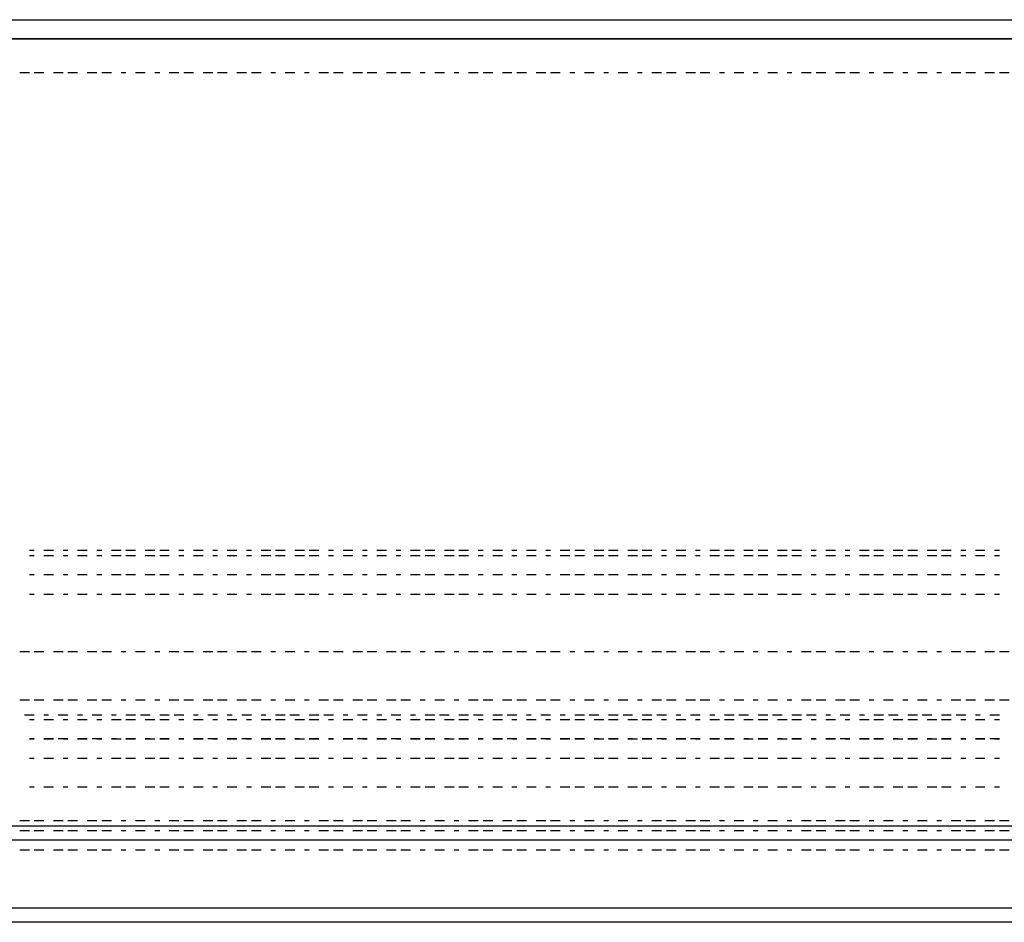
# Model space of a CAD drawing. Units: inches. Extents: x 0.5 to 16.1, y 0.5 to 11.2.
# Drawn here: x 5.7 to 6.1, y 4.2 to 4.6 of the extents above; entities that cross this region are included whole.
import ezdxf

# ---------------------------------------------------------------- set-up
doc = ezdxf.new("R2010")
doc.units = ezdxf.units.IN
doc.header["$MEASUREMENT"] = 0
doc.layers.add('Layer 1', color=7, linetype='Continuous')

msp = doc.modelspace()

# ---------------------------------------------------------------- linework, layer by layer
at = {"layer": 'Layer 1', "color": 7, "lineweight": 25, "true_color": 0xffffff}
for points in [[(4.65887, 4.59097), (9.49563, 4.59097)], [(4.59248, 4.58339), (4.60576, 4.58339), (9.54685, 4.58339)], [(4.59248, 4.58339), (9.56013, 4.58339)], [(4.59248, 4.58339), (9.56013, 4.58339)], [(4.60576, 4.58339), (4.63231, 4.27421), (9.52029, 4.27421)], [(9.56013, 4.58339), (9.49563, 4.58339), (4.65887, 4.58339)], [(5.74192, 4.57011), (5.73813, 4.57011)], [(5.74761, 4.57011), (5.74382, 4.57011)], [(5.7552, 4.57011), (5.75141, 4.57011)], [(5.76089, 4.57011), (5.7571, 4.57011)], [(5.76848, 4.57011), (5.76468, 4.57011)], [(5.77417, 4.57011), (5.77037, 4.57011)], [(5.77986, 4.57011), (5.77796, 4.57011)], [(5.78745, 4.57011), (5.78365, 4.57011)], [(5.79314, 4.57011), (5.79124, 4.57011)], [(5.80072, 4.57011), (5.79693, 4.57011)], [(5.80641, 4.57011), (5.80262, 4.57011)], [(5.814, 4.57011), (5.81021, 4.57011)], [(5.81969, 4.57011), (5.8159, 4.57011)], [(5.82728, 4.57011), (5.82348, 4.57011)], [(5.83297, 4.57011), (5.82917, 4.57011)], [(5.83866, 4.57011), (5.83676, 4.57011)], [(5.84625, 4.57011), (5.84245, 4.57011)], [(5.85194, 4.57011), (5.85004, 4.57011)], [(5.85952, 4.57011), (5.85573, 4.57011)], [(5.86521, 4.57011), (5.86142, 4.57011)], [(5.8728, 4.57011), (5.86901, 4.57011)], [(5.87849, 4.57011), (5.8747, 4.57011)], [(5.88608, 4.57011), (5.88228, 4.57011)], [(5.89177, 4.57011), (5.88797, 4.57011)], [(5.89746, 4.57011), (5.89556, 4.57011)], [(5.90505, 4.57011), (5.90125, 4.57011)], [(5.91074, 4.57011), (5.90884, 4.57011)], [(5.91832, 4.57011), (5.91453, 4.57011)], [(5.92401, 4.57011), (5.92022, 4.57011)], [(5.9316, 4.57011), (5.92781, 4.57011)], [(5.93729, 4.57011), (5.9335, 4.57011)], [(5.94488, 4.57011), (5.94108, 4.57011)], [(5.95057, 4.57011), (5.94677, 4.57011)], [(5.95626, 4.57011), (5.95436, 4.57011)], [(5.96385, 4.57011), (5.96005, 4.57011)], [(5.96954, 4.57011), (5.96764, 4.57011)], [(5.97712, 4.57011), (5.97333, 4.57011)], [(5.98281, 4.57011), (5.98092, 4.57011)], [(5.9904, 4.57011), (5.98661, 4.57011)], [(5.99609, 4.57011), (5.9923, 4.57011)], [(6.00368, 4.57011), (5.99988, 4.57011)], [(6.00937, 4.57011), (6.00557, 4.57011)], [(6.01506, 4.57011), (6.01316, 4.57011)], [(6.02265, 4.57011), (6.01885, 4.57011)], [(6.02834, 4.57011), (6.02644, 4.57011)], [(6.03592, 4.57011), (6.03213, 4.57011)], [(6.04161, 4.57011), (6.03972, 4.57011)], [(6.0492, 4.57011), (6.04541, 4.57011)], [(6.05489, 4.57011), (6.0511, 4.57011)], [(6.06248, 4.57011), (6.05868, 4.57011)], [(6.06817, 4.57011), (6.06437, 4.57011)], [(6.07386, 4.57011), (6.07196, 4.57011)], [(6.08145, 4.57011), (6.07765, 4.57011)], [(6.08714, 4.57011), (6.08524, 4.57011)], [(6.09472, 4.57011), (6.09093, 4.57011)], [(6.10041, 4.57011), (6.09852, 4.57011)], [(6.108, 4.57011), (6.10421, 4.57011)], [(6.11369, 4.57011), (6.1099, 4.57011)], [(6.12128, 4.57011), (6.11748, 4.57011)], [(6.12697, 4.57011), (6.12317, 4.57011)], [(5.74382, 4.38233), (5.74192, 4.38233)], [(5.74192, 4.38043), (5.74382, 4.38043)], [(5.75141, 4.38233), (5.74761, 4.38233)], [(5.74761, 4.38043), (5.75141, 4.38043)], [(5.7571, 4.38233), (5.7552, 4.38233)], [(5.7552, 4.38043), (5.7571, 4.38043)], [(5.76468, 4.38233), (5.76089, 4.38233)], [(5.76089, 4.38043), (5.76468, 4.38043)], [(5.77037, 4.38233), (5.76848, 4.38233)], [(5.76848, 4.38043), (5.77037, 4.38043)], [(5.77796, 4.38233), (5.77417, 4.38233)], [(5.77417, 4.38043), (5.77796, 4.38043)], [(5.78365, 4.38233), (5.77986, 4.38233)], [(5.77986, 4.38043), (5.78365, 4.38043)], [(5.79124, 4.38233), (5.78745, 4.38233)], [(5.78745, 4.38043), (5.79124, 4.38043)], [(5.79693, 4.38233), (5.79314, 4.38233)], [(5.79314, 4.38043), (5.79693, 4.38043)], [(5.80262, 4.38233), (5.80072, 4.38233)], [(5.80072, 4.38043), (5.80262, 4.38043)], [(5.81021, 4.38233), (5.80641, 4.38233)], [(5.80641, 4.38043), (5.81021, 4.38043)], [(5.8159, 4.38233), (5.814, 4.38233)], [(5.814, 4.38043), (5.8159, 4.38043)], [(5.82348, 4.38233), (5.81969, 4.38233)], [(5.81969, 4.38043), (5.82348, 4.38043)], [(5.82917, 4.38233), (5.82728, 4.38233)], [(5.82728, 4.38043), (5.82917, 4.38043)], [(5.83676, 4.38233), (5.83297, 4.38233)], [(5.83297, 4.38043), (5.83676, 4.38043)], [(5.84245, 4.38233), (5.83866, 4.38233)], [(5.83866, 4.38043), (5.84245, 4.38043)], [(5.85004, 4.38233), (5.84625, 4.38233)], [(5.84625, 4.38043), (5.85004, 4.38043)], [(5.85573, 4.38233), (5.85194, 4.38233)], [(5.85194, 4.38043), (5.85573, 4.38043)], [(5.86142, 4.38233), (5.85952, 4.38233)], [(5.85952, 4.38043), (5.86142, 4.38043)], [(5.86901, 4.38233), (5.86521, 4.38233)], [(5.86521, 4.38043), (5.86901, 4.38043)], [(5.8747, 4.38233), (5.8728, 4.38233)], [(5.8728, 4.38043), (5.8747, 4.38043)], [(5.88228, 4.38233), (5.87849, 4.38233)], [(5.87849, 4.38043), (5.88228, 4.38043)], [(5.88797, 4.38233), (5.88608, 4.38233)], [(5.88608, 4.38043), (5.88797, 4.38043)], [(5.89556, 4.38233), (5.89177, 4.38233)], [(5.89177, 4.38043), (5.89556, 4.38043)], [(5.90125, 4.38233), (5.89746, 4.38233)], [(5.89746, 4.38043), (5.90125, 4.38043)], [(5.90884, 4.38233), (5.90505, 4.38233)], [(5.90505, 4.38043), (5.90884, 4.38043)], [(5.91453, 4.38233), (5.91074, 4.38233)], [(5.91074, 4.38043), (5.91453, 4.38043)], [(5.92022, 4.38233), (5.91832, 4.38233)], [(5.91832, 4.38043), (5.92022, 4.38043)], [(5.92781, 4.38233), (5.92401, 4.38233)], [(5.92401, 4.38043), (5.92781, 4.38043)], [(5.9335, 4.38233), (5.9316, 4.38233)], [(5.9316, 4.38043), (5.9335, 4.38043)], [(5.94108, 4.38233), (5.93729, 4.38233)], [(5.93729, 4.38043), (5.94108, 4.38043)], [(5.94677, 4.38233), (5.94488, 4.38233)], [(5.94488, 4.38043), (5.94677, 4.38043)], [(5.95436, 4.38233), (5.95057, 4.38233)], [(5.95057, 4.38043), (5.95436, 4.38043)], [(5.96005, 4.38233), (5.95626, 4.38233)], [(5.95626, 4.38043), (5.96005, 4.38043)], [(5.96764, 4.38233), (5.96385, 4.38233)], [(5.96385, 4.38043), (5.96764, 4.38043)], [(5.97333, 4.38233), (5.96954, 4.38233)], [(5.96954, 4.38043), (5.97333, 4.38043)], [(5.98092, 4.38233), (5.97712, 4.38233)], [(5.97712, 4.38043), (5.98092, 4.38043)], [(5.98661, 4.38233), (5.98281, 4.38233)], [(5.98281, 4.38043), (5.98661, 4.38043)], [(5.9923, 4.38233), (5.9904, 4.38233)], [(5.9904, 4.38043), (5.9923, 4.38043)], [(5.99988, 4.38233), (5.99609, 4.38233)], [(5.99609, 4.38043), (5.99988, 4.38043)], [(6.00557, 4.38233), (6.00368, 4.38233)], [(6.00368, 4.38043), (6.00557, 4.38043)], [(6.01316, 4.38233), (6.00937, 4.38233)], [(6.00937, 4.38043), (6.01316, 4.38043)], [(6.01885, 4.38233), (6.01506, 4.38233)], [(6.01506, 4.38043), (6.01885, 4.38043)], [(6.02644, 4.38233), (6.02265, 4.38233)], [(6.02265, 4.38043), (6.02644, 4.38043)], [(6.03213, 4.38233), (6.02834, 4.38233)], [(6.02834, 4.38043), (6.03213, 4.38043)], [(6.03972, 4.38233), (6.03592, 4.38233)], [(6.03592, 4.38043), (6.03972, 4.38043)], [(6.04541, 4.38233), (6.04161, 4.38233)], [(6.04161, 4.38043), (6.04541, 4.38043)], [(6.0511, 4.38233), (6.0492, 4.38233)], [(6.0492, 4.38043), (6.0511, 4.38043)], [(6.05868, 4.38233), (6.05489, 4.38233)], [(6.05489, 4.38043), (6.05868, 4.38043)], [(6.06437, 4.38233), (6.06248, 4.38233)], [(6.06248, 4.38043), (6.06437, 4.38043)], [(6.07196, 4.38233), (6.06817, 4.38233)], [(6.06817, 4.38043), (6.07196, 4.38043)], [(6.07765, 4.38233), (6.07386, 4.38233)], [(6.07386, 4.38043), (6.07765, 4.38043)], [(6.08524, 4.38233), (6.08145, 4.38233)], [(6.08145, 4.38043), (6.08524, 4.38043)], [(6.09093, 4.38233), (6.08714, 4.38233)], [(6.08714, 4.38043), (6.09093, 4.38043)], [(6.09852, 4.38233), (6.09472, 4.38233)], [(6.09472, 4.38043), (6.09852, 4.38043)], [(6.10421, 4.38233), (6.10041, 4.38233)], [(6.10041, 4.38043), (6.10421, 4.38043)], [(6.1099, 4.38233), (6.108, 4.38233)], [(6.108, 4.38043), (6.1099, 4.38043)], [(6.11748, 4.38233), (6.11369, 4.38233)], [(6.11369, 4.38043), (6.11748, 4.38043)], [(6.12317, 4.38233), (6.12128, 4.38233)], [(6.12128, 4.38043), (6.12317, 4.38043)], [(5.74382, 4.37284), (5.74192, 4.37284)], [(5.75141, 4.37284), (5.74761, 4.37284)], [(5.7571, 4.37284), (5.7552, 4.37284)], [(5.76468, 4.37284), (5.76089, 4.37284)], [(5.77037, 4.37284), (5.76848, 4.37284)], [(5.77796, 4.37284), (5.77417, 4.37284)], [(5.78365, 4.37284), (5.77986, 4.37284)], [(5.79124, 4.37284), (5.78745, 4.37284)], [(5.79693, 4.37284), (5.79314, 4.37284)], [(5.80262, 4.37284), (5.80072, 4.37284)], [(5.81021, 4.37284), (5.80641, 4.37284)], [(5.8159, 4.37284), (5.814, 4.37284)], [(5.82348, 4.37284), (5.81969, 4.37284)], [(5.82917, 4.37284), (5.82728, 4.37284)], [(5.83676, 4.37284), (5.83297, 4.37284)], [(5.84245, 4.37284), (5.83866, 4.37284)], [(5.85004, 4.37284), (5.84625, 4.37284)], [(5.85573, 4.37284), (5.85194, 4.37284)], [(5.86142, 4.37284), (5.85952, 4.37284)], [(5.86901, 4.37284), (5.86521, 4.37284)], [(5.8747, 4.37284), (5.8728, 4.37284)], [(5.88228, 4.37284), (5.87849, 4.37284)], [(5.88797, 4.37284), (5.88608, 4.37284)], [(5.89556, 4.37284), (5.89177, 4.37284)], [(5.90125, 4.37284), (5.89746, 4.37284)], [(5.90884, 4.37284), (5.90505, 4.37284)], [(5.91453, 4.37284), (5.91074, 4.37284)], [(5.92022, 4.37284), (5.91832, 4.37284)], [(5.92781, 4.37284), (5.92401, 4.37284)], [(5.9335, 4.37284), (5.9316, 4.37284)], [(5.94108, 4.37284), (5.93729, 4.37284)], [(5.94677, 4.37284), (5.94488, 4.37284)], [(5.95436, 4.37284), (5.95057, 4.37284)], [(5.96005, 4.37284), (5.95626, 4.37284)], [(5.96764, 4.37284), (5.96385, 4.37284)], [(5.97333, 4.37284), (5.96954, 4.37284)], [(5.98092, 4.37284), (5.97712, 4.37284)], [(5.98661, 4.37284), (5.98281, 4.37284)], [(5.9923, 4.37284), (5.9904, 4.37284)], [(5.99988, 4.37284), (5.99609, 4.37284)], [(6.00557, 4.37284), (6.00368, 4.37284)], [(6.01316, 4.37284), (6.00937, 4.37284)], [(6.01885, 4.37284), (6.01506, 4.37284)], [(6.02644, 4.37284), (6.02265, 4.37284)], [(6.03213, 4.37284), (6.02834, 4.37284)], [(6.03972, 4.37284), (6.03592, 4.37284)], [(6.04541, 4.37284), (6.04161, 4.37284)], [(6.0511, 4.37284), (6.0492, 4.37284)], [(6.05868, 4.37284), (6.05489, 4.37284)], [(6.06437, 4.37284), (6.06248, 4.37284)], [(6.07196, 4.37284), (6.06817, 4.37284)], [(6.07765, 4.37284), (6.07386, 4.37284)], [(6.08524, 4.37284), (6.08145, 4.37284)], [(6.09093, 4.37284), (6.08714, 4.37284)], [(6.09852, 4.37284), (6.09472, 4.37284)], [(6.10421, 4.37284), (6.10041, 4.37284)], [(6.1099, 4.37284), (6.108, 4.37284)], [(6.11748, 4.37284), (6.11369, 4.37284)], [(6.12317, 4.37284), (6.12128, 4.37284)], [(5.74192, 4.36526), (5.74382, 4.36526)], [(5.74761, 4.36526), (5.75141, 4.36526)], [(5.7552, 4.36526), (5.7571, 4.36526)], [(5.76089, 4.36526), (5.76468, 4.36526)], [(5.76848, 4.36526), (5.77037, 4.36526)], [(5.77417, 4.36526), (5.77796, 4.36526)], [(5.77986, 4.36526), (5.78365, 4.36526)], [(5.78745, 4.36526), (5.79124, 4.36526)], [(5.79314, 4.36526), (5.79693, 4.36526)], [(5.80072, 4.36526), (5.80262, 4.36526)], [(5.80641, 4.36526), (5.81021, 4.36526)], [(5.814, 4.36526), (5.8159, 4.36526)], [(5.81969, 4.36526), (5.82348, 4.36526)], [(5.82728, 4.36526), (5.82917, 4.36526)], [(5.83297, 4.36526), (5.83676, 4.36526)], [(5.83866, 4.36526), (5.84245, 4.36526)], [(5.84625, 4.36526), (5.85004, 4.36526)], [(5.85194, 4.36526), (5.85573, 4.36526)], [(5.85952, 4.36526), (5.86142, 4.36526)], [(5.86521, 4.36526), (5.86901, 4.36526)], [(5.8728, 4.36526), (5.8747, 4.36526)], [(5.87849, 4.36526), (5.88228, 4.36526)], [(5.88608, 4.36526), (5.88797, 4.36526)], [(5.89177, 4.36526), (5.89556, 4.36526)], [(5.89746, 4.36526), (5.90125, 4.36526)], [(5.90505, 4.36526), (5.90884, 4.36526)], [(5.91074, 4.36526), (5.91453, 4.36526)], [(5.91832, 4.36526), (5.92022, 4.36526)], [(5.92401, 4.36526), (5.92781, 4.36526)], [(5.9316, 4.36526), (5.9335, 4.36526)], [(5.93729, 4.36526), (5.94108, 4.36526)], [(5.94488, 4.36526), (5.94677, 4.36526)], [(5.95057, 4.36526), (5.95436, 4.36526)], [(5.95626, 4.36526), (5.96005, 4.36526)], [(5.96385, 4.36526), (5.96764, 4.36526)], [(5.96954, 4.36526), (5.97333, 4.36526)], [(5.97712, 4.36526), (5.98092, 4.36526)], [(5.98281, 4.36526), (5.98661, 4.36526)], [(5.9904, 4.36526), (5.9923, 4.36526)], [(5.99609, 4.36526), (5.99988, 4.36526)], [(6.00368, 4.36526), (6.00557, 4.36526)], [(6.00937, 4.36526), (6.01316, 4.36526)], [(6.01506, 4.36526), (6.01885, 4.36526)], [(6.02265, 4.36526), (6.02644, 4.36526)], [(6.02834, 4.36526), (6.03213, 4.36526)], [(6.03592, 4.36526), (6.03972, 4.36526)], [(6.04161, 4.36526), (6.04541, 4.36526)], [(6.0492, 4.36526), (6.0511, 4.36526)], [(6.05489, 4.36526), (6.05868, 4.36526)], [(6.06248, 4.36526), (6.06437, 4.36526)], [(6.06817, 4.36526), (6.07196, 4.36526)], [(6.07386, 4.36526), (6.07765, 4.36526)], [(6.08145, 4.36526), (6.08524, 4.36526)], [(6.08714, 4.36526), (6.09093, 4.36526)], [(6.09472, 4.36526), (6.09852, 4.36526)], [(6.10041, 4.36526), (6.10421, 4.36526)], [(6.108, 4.36526), (6.1099, 4.36526)], [(6.11369, 4.36526), (6.11748, 4.36526)], [(6.12128, 4.36526), (6.12317, 4.36526)], [(5.74192, 4.3425), (5.73813, 4.3425)], [(5.74761, 4.3425), (5.74382, 4.3425)], [(5.7552, 4.3425), (5.75141, 4.3425)], [(5.76089, 4.3425), (5.7571, 4.3425)], [(5.76848, 4.3425), (5.76468, 4.3425)], [(5.77417, 4.3425), (5.77037, 4.3425)], [(5.77986, 4.3425), (5.77796, 4.3425)], [(5.78745, 4.3425), (5.78365, 4.3425)], [(5.79314, 4.3425), (5.79124, 4.3425)], [(5.80072, 4.3425), (5.79693, 4.3425)], [(5.80641, 4.3425), (5.80262, 4.3425)], [(5.814, 4.3425), (5.81021, 4.3425)], [(5.81969, 4.3425), (5.8159, 4.3425)], [(5.82728, 4.3425), (5.82348, 4.3425)], [(5.83297, 4.3425), (5.82917, 4.3425)], [(5.83866, 4.3425), (5.83676, 4.3425)], [(5.84625, 4.3425), (5.84245, 4.3425)], [(5.85194, 4.3425), (5.85004, 4.3425)], [(5.85952, 4.3425), (5.85573, 4.3425)], [(5.86521, 4.3425), (5.86142, 4.3425)], [(5.8728, 4.3425), (5.86901, 4.3425)], [(5.87849, 4.3425), (5.8747, 4.3425)], [(5.88608, 4.3425), (5.88228, 4.3425)], [(5.89177, 4.3425), (5.88797, 4.3425)], [(5.89746, 4.3425), (5.89556, 4.3425)], [(5.90505, 4.3425), (5.90125, 4.3425)], [(5.91074, 4.3425), (5.90884, 4.3425)], [(5.91832, 4.3425), (5.91453, 4.3425)], [(5.92401, 4.3425), (5.92022, 4.3425)], [(5.9316, 4.3425), (5.92781, 4.3425)], [(5.93729, 4.3425), (5.9335, 4.3425)], [(5.94488, 4.3425), (5.94108, 4.3425)], [(5.95057, 4.3425), (5.94677, 4.3425)], [(5.95626, 4.3425), (5.95436, 4.3425)], [(5.96385, 4.3425), (5.96005, 4.3425)], [(5.96954, 4.3425), (5.96764, 4.3425)], [(5.97712, 4.3425), (5.97333, 4.3425)], [(5.98281, 4.3425), (5.98092, 4.3425)], [(5.9904, 4.3425), (5.98661, 4.3425)], [(5.99609, 4.3425), (5.9923, 4.3425)], [(6.00368, 4.3425), (5.99988, 4.3425)], [(6.00937, 4.3425), (6.00557, 4.3425)], [(6.01506, 4.3425), (6.01316, 4.3425)], [(6.02265, 4.3425), (6.01885, 4.3425)], [(6.02834, 4.3425), (6.02644, 4.3425)], [(6.03592, 4.3425), (6.03213, 4.3425)], [(6.04161, 4.3425), (6.03972, 4.3425)], [(6.0492, 4.3425), (6.04541, 4.3425)], [(6.05489, 4.3425), (6.0511, 4.3425)], [(6.06248, 4.3425), (6.05868, 4.3425)], [(6.06817, 4.3425), (6.06437, 4.3425)], [(6.07386, 4.3425), (6.07196, 4.3425)], [(6.08145, 4.3425), (6.07765, 4.3425)], [(6.08714, 4.3425), (6.08524, 4.3425)], [(6.09472, 4.3425), (6.09093, 4.3425)], [(6.10041, 4.3425), (6.09852, 4.3425)], [(6.108, 4.3425), (6.10421, 4.3425)], [(6.11369, 4.3425), (6.1099, 4.3425)], [(6.12128, 4.3425), (6.11748, 4.3425)], [(6.12697, 4.3425), (6.12317, 4.3425)], [(5.74192, 4.32353), (5.73813, 4.32353)], [(5.74761, 4.32353), (5.74382, 4.32353)], [(5.7552, 4.32353), (5.75141, 4.32353)], [(5.76089, 4.32353), (5.7571, 4.32353)], [(5.76848, 4.32353), (5.76468, 4.32353)], [(5.77417, 4.32353), (5.77037, 4.32353)], [(5.77986, 4.32353), (5.77796, 4.32353)], [(5.78745, 4.32353), (5.78365, 4.32353)], [(5.79314, 4.32353), (5.79124, 4.32353)], [(5.80072, 4.32353), (5.79693, 4.32353)], [(5.80641, 4.32353), (5.80262, 4.32353)], [(5.814, 4.32353), (5.81021, 4.32353)], [(5.81969, 4.32353), (5.8159, 4.32353)], [(5.82728, 4.32353), (5.82348, 4.32353)], [(5.83297, 4.32353), (5.82917, 4.32353)], [(5.83866, 4.32353), (5.83676, 4.32353)], [(5.84625, 4.32353), (5.84245, 4.32353)], [(5.85194, 4.32353), (5.85004, 4.32353)], [(5.85952, 4.32353), (5.85573, 4.32353)], [(5.86521, 4.32353), (5.86142, 4.32353)], [(5.8728, 4.32353), (5.86901, 4.32353)], [(5.87849, 4.32353), (5.8747, 4.32353)], [(5.88608, 4.32353), (5.88228, 4.32353)], [(5.89177, 4.32353), (5.88797, 4.32353)], [(5.89746, 4.32353), (5.89556, 4.32353)], [(5.90505, 4.32353), (5.90125, 4.32353)], [(5.91074, 4.32353), (5.90884, 4.32353)], [(5.91832, 4.32353), (5.91453, 4.32353)], [(5.92401, 4.32353), (5.92022, 4.32353)], [(5.9316, 4.32353), (5.92781, 4.32353)], [(5.93729, 4.32353), (5.9335, 4.32353)], [(5.94488, 4.32353), (5.94108, 4.32353)], [(5.95057, 4.32353), (5.94677, 4.32353)], [(5.95626, 4.32353), (5.95436, 4.32353)], [(5.96385, 4.32353), (5.96005, 4.32353)], [(5.96954, 4.32353), (5.96764, 4.32353)], [(5.97712, 4.32353), (5.97333, 4.32353)], [(5.98281, 4.32353), (5.98092, 4.32353)], [(5.9904, 4.32353), (5.98661, 4.32353)], [(5.99609, 4.32353), (5.9923, 4.32353)], [(6.00368, 4.32353), (5.99988, 4.32353)], [(6.00937, 4.32353), (6.00557, 4.32353)], [(6.01506, 4.32353), (6.01316, 4.32353)], [(6.02265, 4.32353), (6.01885, 4.32353)], [(6.02834, 4.32353), (6.02644, 4.32353)], [(6.03592, 4.32353), (6.03213, 4.32353)], [(6.04161, 4.32353), (6.03972, 4.32353)], [(6.0492, 4.32353), (6.04541, 4.32353)], [(6.05489, 4.32353), (6.0511, 4.32353)], [(6.06248, 4.32353), (6.05868, 4.32353)], [(6.06817, 4.32353), (6.06437, 4.32353)], [(6.07386, 4.32353), (6.07196, 4.32353)], [(6.08145, 4.32353), (6.07765, 4.32353)], [(6.08714, 4.32353), (6.08524, 4.32353)], [(6.09472, 4.32353), (6.09093, 4.32353)], [(6.10041, 4.32353), (6.09852, 4.32353)], [(6.108, 4.32353), (6.10421, 4.32353)], [(6.11369, 4.32353), (6.1099, 4.32353)], [(6.12128, 4.32353), (6.11748, 4.32353)], [(6.12697, 4.32353), (6.12317, 4.32353)], [(5.74003, 4.31784), (5.74382, 4.31784)], [(5.74192, 4.31594), (5.74382, 4.31594)], [(5.74761, 4.31784), (5.74951, 4.31784)], [(5.74761, 4.31594), (5.75141, 4.31594)], [(5.7533, 4.31784), (5.7571, 4.31784)], [(5.7552, 4.31594), (5.7571, 4.31594)], [(5.76089, 4.31784), (5.76279, 4.31784)], [(5.76089, 4.31594), (5.76468, 4.31594)], [(5.76658, 4.31784), (5.77037, 4.31784)], [(5.76848, 4.31594), (5.77037, 4.31594)], [(5.77417, 4.31784), (5.77607, 4.31784)], [(5.77417, 4.31594), (5.77796, 4.31594)], [(5.77986, 4.31784), (5.78365, 4.31784)], [(5.77986, 4.31594), (5.78365, 4.31594)], [(5.78555, 4.31784), (5.78934, 4.31784)], [(5.78745, 4.31594), (5.79124, 4.31594)], [(5.79314, 4.31784), (5.79693, 4.31784)], [(5.79314, 4.31594), (5.79693, 4.31594)], [(5.79883, 4.31784), (5.80262, 4.31784)], [(5.80072, 4.31594), (5.80262, 4.31594)], [(5.80641, 4.31784), (5.80831, 4.31784)], [(5.80641, 4.31594), (5.81021, 4.31594)], [(5.8121, 4.31784), (5.8159, 4.31784)], [(5.814, 4.31594), (5.8159, 4.31594)], [(5.81969, 4.31784), (5.82159, 4.31784)], [(5.81969, 4.31594), (5.82348, 4.31594)], [(5.82538, 4.31784), (5.82917, 4.31784)], [(5.82728, 4.31594), (5.82917, 4.31594)], [(5.83297, 4.31784), (5.83487, 4.31784)], [(5.83297, 4.31594), (5.83676, 4.31594)], [(5.83866, 4.31784), (5.84245, 4.31784)], [(5.83866, 4.31594), (5.84245, 4.31594)], [(5.84435, 4.31784), (5.84814, 4.31784)], [(5.84625, 4.31594), (5.85004, 4.31594)], [(5.85194, 4.31784), (5.85573, 4.31784)], [(5.85194, 4.31594), (5.85573, 4.31594)], [(5.85763, 4.31784), (5.86142, 4.31784)], [(5.85952, 4.31594), (5.86142, 4.31594)], [(5.86521, 4.31784), (5.86711, 4.31784)], [(5.86521, 4.31594), (5.86901, 4.31594)], [(5.8709, 4.31784), (5.8747, 4.31784)], [(5.8728, 4.31594), (5.8747, 4.31594)], [(5.87849, 4.31784), (5.88039, 4.31784)], [(5.87849, 4.31594), (5.88228, 4.31594)], [(5.88418, 4.31784), (5.88797, 4.31784)], [(5.88608, 4.31594), (5.88797, 4.31594)], [(5.89177, 4.31784), (5.89367, 4.31784)], [(5.89177, 4.31594), (5.89556, 4.31594)], [(5.89746, 4.31784), (5.90125, 4.31784)], [(5.89746, 4.31594), (5.90125, 4.31594)], [(5.90315, 4.31784), (5.90694, 4.31784)], [(5.90505, 4.31594), (5.90884, 4.31594)], [(5.91074, 4.31784), (5.91453, 4.31784)], [(5.91074, 4.31594), (5.91453, 4.31594)], [(5.91643, 4.31784), (5.92022, 4.31784)], [(5.91832, 4.31594), (5.92022, 4.31594)], [(5.92401, 4.31784), (5.92781, 4.31784)], [(5.92401, 4.31594), (5.92781, 4.31594)], [(5.9297, 4.31784), (5.9335, 4.31784)], [(5.9316, 4.31594), (5.9335, 4.31594)], [(5.93729, 4.31784), (5.93919, 4.31784)], [(5.93729, 4.31594), (5.94108, 4.31594)], [(5.94298, 4.31784), (5.94677, 4.31784)], [(5.94488, 4.31594), (5.94677, 4.31594)], [(5.95057, 4.31784), (5.95247, 4.31784)], [(5.95057, 4.31594), (5.95436, 4.31594)], [(5.95626, 4.31784), (5.96005, 4.31784)], [(5.95626, 4.31594), (5.96005, 4.31594)], [(5.96195, 4.31784), (5.96574, 4.31784)], [(5.96385, 4.31594), (5.96764, 4.31594)], [(5.96954, 4.31784), (5.97333, 4.31784)], [(5.96954, 4.31594), (5.97333, 4.31594)], [(5.97523, 4.31784), (5.97902, 4.31784)], [(5.97712, 4.31594), (5.98092, 4.31594)], [(5.98281, 4.31784), (5.98661, 4.31784)], [(5.98281, 4.31594), (5.98661, 4.31594)], [(5.9885, 4.31784), (5.9923, 4.31784)], [(5.9904, 4.31594), (5.9923, 4.31594)], [(5.99609, 4.31784), (5.99799, 4.31784)], [(5.99609, 4.31594), (5.99988, 4.31594)], [(6.00178, 4.31784), (6.00557, 4.31784)], [(6.00368, 4.31594), (6.00557, 4.31594)], [(6.00937, 4.31784), (6.01127, 4.31784)], [(6.00937, 4.31594), (6.01316, 4.31594)], [(6.01506, 4.31784), (6.01885, 4.31784)], [(6.01506, 4.31594), (6.01885, 4.31594)], [(6.02075, 4.31784), (6.02454, 4.31784)], [(6.02265, 4.31594), (6.02644, 4.31594)], [(6.02834, 4.31784), (6.03213, 4.31784)], [(6.02834, 4.31594), (6.03213, 4.31594)], [(6.03403, 4.31784), (6.03782, 4.31784)], [(6.03592, 4.31594), (6.03972, 4.31594)], [(6.04161, 4.31784), (6.04541, 4.31784)], [(6.04161, 4.31594), (6.04541, 4.31594)], [(6.0473, 4.31784), (6.0511, 4.31784)], [(6.0492, 4.31594), (6.0511, 4.31594)], [(6.05489, 4.31784), (6.05679, 4.31784)], [(6.05489, 4.31594), (6.05868, 4.31594)], [(6.06058, 4.31784), (6.06437, 4.31784)], [(6.06248, 4.31594), (6.06437, 4.31594)], [(6.06817, 4.31784), (6.07007, 4.31784)], [(6.06817, 4.31594), (6.07196, 4.31594)], [(6.07386, 4.31784), (6.07765, 4.31784)], [(6.07386, 4.31594), (6.07765, 4.31594)], [(6.07955, 4.31784), (6.08334, 4.31784)], [(6.08145, 4.31594), (6.08524, 4.31594)], [(6.08714, 4.31784), (6.09093, 4.31784)], [(6.08714, 4.31594), (6.09093, 4.31594)], [(6.09283, 4.31784), (6.09662, 4.31784)], [(6.09472, 4.31594), (6.09852, 4.31594)], [(6.10041, 4.31784), (6.10421, 4.31784)], [(6.10041, 4.31594), (6.10421, 4.31594)], [(6.1061, 4.31784), (6.1099, 4.31784)], [(6.108, 4.31594), (6.1099, 4.31594)], [(6.11369, 4.31784), (6.11559, 4.31784)], [(6.11369, 4.31594), (6.11748, 4.31594)], [(6.11938, 4.31784), (6.12317, 4.31784)], [(6.12128, 4.31594), (6.12317, 4.31594)], [(5.74192, 4.30835), (5.74382, 4.30835)], [(5.74382, 4.30835), (5.74192, 4.30835)], [(5.74761, 4.30835), (5.75141, 4.30835)], [(5.75141, 4.30835), (5.74761, 4.30835)], [(5.7571, 4.30835), (5.7533, 4.30835)], [(5.7552, 4.30835), (5.7571, 4.30835)], [(5.76089, 4.30835), (5.76468, 4.30835)], [(5.76468, 4.30835), (5.76089, 4.30835)], [(5.77037, 4.30835), (5.76658, 4.30835)], [(5.76848, 4.30835), (5.77037, 4.30835)], [(5.77417, 4.30835), (5.77796, 4.30835)], [(5.77607, 4.30835), (5.77417, 4.30835)], [(5.77986, 4.30835), (5.78365, 4.30835)], [(5.78365, 4.30835), (5.77986, 4.30835)], [(5.78745, 4.30835), (5.79124, 4.30835)], [(5.78934, 4.30835), (5.78745, 4.30835)], [(5.79314, 4.30835), (5.79693, 4.30835)], [(5.79693, 4.30835), (5.79314, 4.30835)], [(5.80072, 4.30835), (5.80262, 4.30835)], [(5.80262, 4.30835), (5.80072, 4.30835)], [(5.80641, 4.30835), (5.81021, 4.30835)], [(5.81021, 4.30835), (5.80641, 4.30835)], [(5.8159, 4.30835), (5.8121, 4.30835)], [(5.814, 4.30835), (5.8159, 4.30835)], [(5.81969, 4.30835), (5.82348, 4.30835)], [(5.82348, 4.30835), (5.81969, 4.30835)], [(5.82917, 4.30835), (5.82538, 4.30835)], [(5.82728, 4.30835), (5.82917, 4.30835)], [(5.83297, 4.30835), (5.83676, 4.30835)], [(5.83676, 4.30835), (5.83297, 4.30835)], [(5.83866, 4.30835), (5.84245, 4.30835)], [(5.84245, 4.30835), (5.83866, 4.30835)], [(5.84625, 4.30835), (5.85004, 4.30835)], [(5.84814, 4.30835), (5.84625, 4.30835)], [(5.85194, 4.30835), (5.85573, 4.30835)], [(5.85573, 4.30835), (5.85194, 4.30835)], [(5.85952, 4.30835), (5.86142, 4.30835)], [(5.86142, 4.30835), (5.85952, 4.30835)], [(5.86521, 4.30835), (5.86901, 4.30835)], [(5.86901, 4.30835), (5.86521, 4.30835)], [(5.8747, 4.30835), (5.8709, 4.30835)], [(5.8728, 4.30835), (5.8747, 4.30835)], [(5.87849, 4.30835), (5.88228, 4.30835)], [(5.88228, 4.30835), (5.87849, 4.30835)], [(5.88797, 4.30835), (5.88418, 4.30835)], [(5.88608, 4.30835), (5.88797, 4.30835)], [(5.89177, 4.30835), (5.89556, 4.30835)], [(5.89556, 4.30835), (5.89177, 4.30835)], [(5.89746, 4.30835), (5.90125, 4.30835)], [(5.90125, 4.30835), (5.89746, 4.30835)], [(5.90505, 4.30835), (5.90884, 4.30835)], [(5.90694, 4.30835), (5.90505, 4.30835)], [(5.91074, 4.30835), (5.91453, 4.30835)], [(5.91453, 4.30835), (5.91074, 4.30835)], [(5.91832, 4.30835), (5.92022, 4.30835)], [(5.92022, 4.30835), (5.91832, 4.30835)], [(5.92401, 4.30835), (5.92781, 4.30835)], [(5.92781, 4.30835), (5.92401, 4.30835)], [(5.9335, 4.30835), (5.9297, 4.30835)], [(5.9316, 4.30835), (5.9335, 4.30835)], [(5.93729, 4.30835), (5.94108, 4.30835)], [(5.94108, 4.30835), (5.93729, 4.30835)], [(5.94677, 4.30835), (5.94298, 4.30835)], [(5.94488, 4.30835), (5.94677, 4.30835)], [(5.95057, 4.30835), (5.95436, 4.30835)], [(5.95436, 4.30835), (5.95057, 4.30835)], [(5.95626, 4.30835), (5.96005, 4.30835)], [(5.96005, 4.30835), (5.95626, 4.30835)], [(5.96385, 4.30835), (5.96764, 4.30835)], [(5.96574, 4.30835), (5.96385, 4.30835)], [(5.96954, 4.30835), (5.97333, 4.30835)], [(5.97333, 4.30835), (5.96954, 4.30835)], [(5.97712, 4.30835), (5.98092, 4.30835)], [(5.97902, 4.30835), (5.97712, 4.30835)], [(5.98281, 4.30835), (5.98661, 4.30835)], [(5.98661, 4.30835), (5.98281, 4.30835)], [(5.9923, 4.30835), (5.9885, 4.30835)], [(5.9904, 4.30835), (5.9923, 4.30835)], [(5.99609, 4.30835), (5.99988, 4.30835)], [(5.99988, 4.30835), (5.99609, 4.30835)], [(6.00557, 4.30835), (6.00178, 4.30835)], [(6.00368, 4.30835), (6.00557, 4.30835)], [(6.00937, 4.30835), (6.01316, 4.30835)], [(6.01316, 4.30835), (6.00937, 4.30835)], [(6.01506, 4.30835), (6.01885, 4.30835)], [(6.01885, 4.30835), (6.01506, 4.30835)], [(6.02265, 4.30835), (6.02644, 4.30835)], [(6.02454, 4.30835), (6.02265, 4.30835)], [(6.02834, 4.30835), (6.03213, 4.30835)], [(6.03213, 4.30835), (6.02834, 4.30835)], [(6.03592, 4.30835), (6.03972, 4.30835)], [(6.03782, 4.30835), (6.03592, 4.30835)], [(6.04161, 4.30835), (6.04541, 4.30835)], [(6.04541, 4.30835), (6.04161, 4.30835)], [(6.0492, 4.30835), (6.0511, 4.30835)], [(6.0511, 4.30835), (6.0492, 4.30835)], [(6.05489, 4.30835), (6.05868, 4.30835)], [(6.05868, 4.30835), (6.05489, 4.30835)], [(6.06437, 4.30835), (6.06058, 4.30835)], [(6.06248, 4.30835), (6.06437, 4.30835)], [(6.06817, 4.30835), (6.07196, 4.30835)], [(6.07196, 4.30835), (6.06817, 4.30835)], [(6.07386, 4.30835), (6.07765, 4.30835)], [(6.07765, 4.30835), (6.07386, 4.30835)], [(6.08145, 4.30835), (6.08524, 4.30835)], [(6.08334, 4.30835), (6.08145, 4.30835)], [(6.08714, 4.30835), (6.09093, 4.30835)], [(6.09093, 4.30835), (6.08714, 4.30835)], [(6.09472, 4.30835), (6.09852, 4.30835)], [(6.09662, 4.30835), (6.09472, 4.30835)], [(6.10041, 4.30835), (6.10421, 4.30835)], [(6.10421, 4.30835), (6.10041, 4.30835)], [(6.108, 4.30835), (6.1099, 4.30835)], [(6.1099, 4.30835), (6.108, 4.30835)], [(6.11369, 4.30835), (6.11748, 4.30835)], [(6.11748, 4.30835), (6.11369, 4.30835)], [(6.12317, 4.30835), (6.11938, 4.30835)], [(6.12128, 4.30835), (6.12317, 4.30835)], [(5.74192, 4.30077), (5.74382, 4.30077)], [(5.74761, 4.30077), (5.75141, 4.30077)], [(5.7552, 4.30077), (5.7571, 4.30077)], [(5.76089, 4.30077), (5.76468, 4.30077)], [(5.76848, 4.30077), (5.77037, 4.30077)], [(5.77417, 4.30077), (5.77796, 4.30077)], [(5.77986, 4.30077), (5.78365, 4.30077)], [(5.78745, 4.30077), (5.79124, 4.30077)], [(5.79314, 4.30077), (5.79693, 4.30077)], [(5.80072, 4.30077), (5.80262, 4.30077)], [(5.80641, 4.30077), (5.81021, 4.30077)], [(5.814, 4.30077), (5.8159, 4.30077)], [(5.81969, 4.30077), (5.82348, 4.30077)], [(5.82728, 4.30077), (5.82917, 4.30077)], [(5.83297, 4.30077), (5.83676, 4.30077)], [(5.83866, 4.30077), (5.84245, 4.30077)], [(5.84625, 4.30077), (5.85004, 4.30077)], [(5.85194, 4.30077), (5.85573, 4.30077)], [(5.85952, 4.30077), (5.86142, 4.30077)], [(5.86521, 4.30077), (5.86901, 4.30077)], [(5.8728, 4.30077), (5.8747, 4.30077)], [(5.87849, 4.30077), (5.88228, 4.30077)], [(5.88608, 4.30077), (5.88797, 4.30077)], [(5.89177, 4.30077), (5.89556, 4.30077)], [(5.89746, 4.30077), (5.90125, 4.30077)], [(5.90505, 4.30077), (5.90884, 4.30077)], [(5.91074, 4.30077), (5.91453, 4.30077)], [(5.91832, 4.30077), (5.92022, 4.30077)], [(5.92401, 4.30077), (5.92781, 4.30077)], [(5.9316, 4.30077), (5.9335, 4.30077)], [(5.93729, 4.30077), (5.94108, 4.30077)], [(5.94488, 4.30077), (5.94677, 4.30077)], [(5.95057, 4.30077), (5.95436, 4.30077)], [(5.95626, 4.30077), (5.96005, 4.30077)], [(5.96385, 4.30077), (5.96764, 4.30077)], [(5.96954, 4.30077), (5.97333, 4.30077)], [(5.97712, 4.30077), (5.98092, 4.30077)], [(5.98281, 4.30077), (5.98661, 4.30077)], [(5.9904, 4.30077), (5.9923, 4.30077)], [(5.99609, 4.30077), (5.99988, 4.30077)], [(6.00368, 4.30077), (6.00557, 4.30077)], [(6.00937, 4.30077), (6.01316, 4.30077)], [(6.01506, 4.30077), (6.01885, 4.30077)], [(6.02265, 4.30077), (6.02644, 4.30077)], [(6.02834, 4.30077), (6.03213, 4.30077)], [(6.03592, 4.30077), (6.03972, 4.30077)], [(6.04161, 4.30077), (6.04541, 4.30077)], [(6.0492, 4.30077), (6.0511, 4.30077)], [(6.05489, 4.30077), (6.05868, 4.30077)], [(6.06248, 4.30077), (6.06437, 4.30077)], [(6.06817, 4.30077), (6.07196, 4.30077)], [(6.07386, 4.30077), (6.07765, 4.30077)], [(6.08145, 4.30077), (6.08524, 4.30077)], [(6.08714, 4.30077), (6.09093, 4.30077)], [(6.09472, 4.30077), (6.09852, 4.30077)], [(6.10041, 4.30077), (6.10421, 4.30077)], [(6.108, 4.30077), (6.1099, 4.30077)], [(6.11369, 4.30077), (6.11748, 4.30077)], [(6.12128, 4.30077), (6.12317, 4.30077)], [(5.74382, 4.28939), (5.74192, 4.28939)], [(5.75141, 4.28939), (5.74761, 4.28939)], [(5.7571, 4.28939), (5.7552, 4.28939)], [(5.76468, 4.28939), (5.76089, 4.28939)], [(5.77037, 4.28939), (5.76848, 4.28939)], [(5.77796, 4.28939), (5.77417, 4.28939)], [(5.78365, 4.28939), (5.77986, 4.28939)], [(5.79124, 4.28939), (5.78745, 4.28939)], [(5.79693, 4.28939), (5.79314, 4.28939)], [(5.80262, 4.28939), (5.80072, 4.28939)], [(5.81021, 4.28939), (5.80641, 4.28939)], [(5.8159, 4.28939), (5.814, 4.28939)], [(5.82348, 4.28939), (5.81969, 4.28939)], [(5.82917, 4.28939), (5.82728, 4.28939)], [(5.83676, 4.28939), (5.83297, 4.28939)], [(5.84245, 4.28939), (5.83866, 4.28939)], [(5.85004, 4.28939), (5.84625, 4.28939)], [(5.85573, 4.28939), (5.85194, 4.28939)], [(5.86142, 4.28939), (5.85952, 4.28939)], [(5.86901, 4.28939), (5.86521, 4.28939)], [(5.8747, 4.28939), (5.8728, 4.28939)], [(5.88228, 4.28939), (5.87849, 4.28939)], [(5.88797, 4.28939), (5.88608, 4.28939)], [(5.89556, 4.28939), (5.89177, 4.28939)], [(5.90125, 4.28939), (5.89746, 4.28939)], [(5.90884, 4.28939), (5.90505, 4.28939)], [(5.91453, 4.28939), (5.91074, 4.28939)], [(5.92022, 4.28939), (5.91832, 4.28939)], [(5.92781, 4.28939), (5.92401, 4.28939)], [(5.9335, 4.28939), (5.9316, 4.28939)], [(5.94108, 4.28939), (5.93729, 4.28939)], [(5.94677, 4.28939), (5.94488, 4.28939)], [(5.95436, 4.28939), (5.95057, 4.28939)], [(5.96005, 4.28939), (5.95626, 4.28939)], [(5.96764, 4.28939), (5.96385, 4.28939)], [(5.97333, 4.28939), (5.96954, 4.28939)], [(5.98092, 4.28939), (5.97712, 4.28939)], [(5.98661, 4.28939), (5.98281, 4.28939)], [(5.9923, 4.28939), (5.9904, 4.28939)], [(5.99988, 4.28939), (5.99609, 4.28939)], [(6.00557, 4.28939), (6.00368, 4.28939)], [(6.01316, 4.28939), (6.00937, 4.28939)], [(6.01885, 4.28939), (6.01506, 4.28939)], [(6.02644, 4.28939), (6.02265, 4.28939)], [(6.03213, 4.28939), (6.02834, 4.28939)], [(6.03972, 4.28939), (6.03592, 4.28939)], [(6.04541, 4.28939), (6.04161, 4.28939)], [(6.0511, 4.28939), (6.0492, 4.28939)], [(6.05868, 4.28939), (6.05489, 4.28939)], [(6.06437, 4.28939), (6.06248, 4.28939)], [(6.07196, 4.28939), (6.06817, 4.28939)], [(6.07765, 4.28939), (6.07386, 4.28939)], [(6.08524, 4.28939), (6.08145, 4.28939)], [(6.09093, 4.28939), (6.08714, 4.28939)], [(6.09852, 4.28939), (6.09472, 4.28939)], [(6.10421, 4.28939), (6.10041, 4.28939)], [(6.1099, 4.28939), (6.108, 4.28939)], [(6.11748, 4.28939), (6.11369, 4.28939)], [(6.12317, 4.28939), (6.12128, 4.28939)], [(5.74192, 4.27611), (5.73813, 4.27611)], [(5.74761, 4.27611), (5.74382, 4.27611)], [(5.7552, 4.27611), (5.75141, 4.27611)], [(5.76089, 4.27611), (5.7571, 4.27611)], [(5.76848, 4.27611), (5.76468, 4.27611)], [(5.77417, 4.27611), (5.77037, 4.27611)], [(5.77986, 4.27611), (5.77796, 4.27611)], [(5.78745, 4.27611), (5.78365, 4.27611)], [(5.79314, 4.27611), (5.79124, 4.27611)], [(5.80072, 4.27611), (5.79693, 4.27611)], [(5.80641, 4.27611), (5.80262, 4.27611)], [(5.814, 4.27611), (5.81021, 4.27611)], [(5.81969, 4.27611), (5.8159, 4.27611)], [(5.82728, 4.27611), (5.82348, 4.27611)], [(5.83297, 4.27611), (5.82917, 4.27611)], [(5.83866, 4.27611), (5.83676, 4.27611)], [(5.84625, 4.27611), (5.84245, 4.27611)], [(5.85194, 4.27611), (5.85004, 4.27611)], [(5.85952, 4.27611), (5.85573, 4.27611)], [(5.86521, 4.27611), (5.86142, 4.27611)], [(5.8728, 4.27611), (5.86901, 4.27611)], [(5.87849, 4.27611), (5.8747, 4.27611)], [(5.88608, 4.27611), (5.88228, 4.27611)], [(5.89177, 4.27611), (5.88797, 4.27611)], [(5.89746, 4.27611), (5.89556, 4.27611)], [(5.90505, 4.27611), (5.90125, 4.27611)], [(5.91074, 4.27611), (5.90884, 4.27611)], [(5.91832, 4.27611), (5.91453, 4.27611)], [(5.92401, 4.27611), (5.92022, 4.27611)], [(5.9316, 4.27611), (5.92781, 4.27611)], [(5.93729, 4.27611), (5.9335, 4.27611)], [(5.94488, 4.27611), (5.94108, 4.27611)], [(5.95057, 4.27611), (5.94677, 4.27611)], [(5.95626, 4.27611), (5.95436, 4.27611)], [(5.96385, 4.27611), (5.96005, 4.27611)], [(5.96954, 4.27611), (5.96764, 4.27611)], [(5.97712, 4.27611), (5.97333, 4.27611)], [(5.98281, 4.27611), (5.98092, 4.27611)], [(5.9904, 4.27611), (5.98661, 4.27611)], [(5.99609, 4.27611), (5.9923, 4.27611)], [(6.00368, 4.27611), (5.99988, 4.27611)], [(6.00937, 4.27611), (6.00557, 4.27611)], [(6.01506, 4.27611), (6.01316, 4.27611)], [(6.02265, 4.27611), (6.01885, 4.27611)], [(6.02834, 4.27611), (6.02644, 4.27611)], [(6.03592, 4.27611), (6.03213, 4.27611)], [(6.04161, 4.27611), (6.03972, 4.27611)], [(6.0492, 4.27611), (6.04541, 4.27611)], [(6.05489, 4.27611), (6.0511, 4.27611)], [(6.06248, 4.27611), (6.05868, 4.27611)], [(6.06817, 4.27611), (6.06437, 4.27611)], [(6.07386, 4.27611), (6.07196, 4.27611)], [(6.08145, 4.27611), (6.07765, 4.27611)], [(6.08714, 4.27611), (6.08524, 4.27611)], [(6.09472, 4.27611), (6.09093, 4.27611)], [(6.10041, 4.27611), (6.09852, 4.27611)], [(6.108, 4.27611), (6.10421, 4.27611)], [(6.11369, 4.27611), (6.1099, 4.27611)], [(6.12128, 4.27611), (6.11748, 4.27611)], [(6.12697, 4.27611), (6.12317, 4.27611)], [(5.73813, 4.27232), (5.74192, 4.27232)], [(5.74382, 4.27232), (5.74761, 4.27232)], [(5.75141, 4.27232), (5.7552, 4.27232)], [(5.7571, 4.27232), (5.76089, 4.27232)], [(5.76468, 4.27232), (5.76848, 4.27232)], [(5.77037, 4.27232), (5.77417, 4.27232)], [(5.77796, 4.27232), (5.77986, 4.27232)], [(5.78365, 4.27232), (5.78745, 4.27232)], [(5.79124, 4.27232), (5.79314, 4.27232)], [(5.79693, 4.27232), (5.80072, 4.27232)], [(5.80262, 4.27232), (5.80641, 4.27232)], [(5.81021, 4.27232), (5.814, 4.27232)], [(5.8159, 4.27232), (5.81969, 4.27232)], [(5.82348, 4.27232), (5.82728, 4.27232)], [(5.82917, 4.27232), (5.83297, 4.27232)], [(5.83676, 4.27232), (5.83866, 4.27232)], [(5.84245, 4.27232), (5.84625, 4.27232)], [(5.85004, 4.27232), (5.85194, 4.27232)], [(5.85573, 4.27232), (5.85952, 4.27232)], [(5.86142, 4.27232), (5.86521, 4.27232)], [(5.86901, 4.27232), (5.8728, 4.27232)], [(5.8747, 4.27232), (5.87849, 4.27232)], [(5.88228, 4.27232), (5.88608, 4.27232)], [(5.88797, 4.27232), (5.89177, 4.27232)], [(5.89556, 4.27232), (5.89746, 4.27232)], [(5.90125, 4.27232), (5.90505, 4.27232)], [(5.90884, 4.27232), (5.91074, 4.27232)], [(5.91453, 4.27232), (5.91832, 4.27232)], [(5.92022, 4.27232), (5.92401, 4.27232)], [(5.92781, 4.27232), (5.9316, 4.27232)], [(5.9335, 4.27232), (5.93729, 4.27232)], [(5.94108, 4.27232), (5.94488, 4.27232)], [(5.94677, 4.27232), (5.95057, 4.27232)], [(5.95436, 4.27232), (5.95626, 4.27232)], [(5.96005, 4.27232), (5.96385, 4.27232)], [(5.96764, 4.27232), (5.96954, 4.27232)], [(5.97333, 4.27232), (5.97712, 4.27232)], [(5.98092, 4.27232), (5.98281, 4.27232)], [(5.98661, 4.27232), (5.9904, 4.27232)], [(5.9923, 4.27232), (5.99609, 4.27232)], [(5.99988, 4.27232), (6.00368, 4.27232)], [(6.00557, 4.27232), (6.00937, 4.27232)], [(6.01316, 4.27232), (6.01506, 4.27232)], [(6.01885, 4.27232), (6.02265, 4.27232)], [(6.02644, 4.27232), (6.02834, 4.27232)], [(6.03213, 4.27232), (6.03592, 4.27232)], [(6.03972, 4.27232), (6.04161, 4.27232)], [(6.04541, 4.27232), (6.0492, 4.27232)], [(6.0511, 4.27232), (6.05489, 4.27232)], [(6.05868, 4.27232), (6.06248, 4.27232)], [(6.06437, 4.27232), (6.06817, 4.27232)], [(6.07196, 4.27232), (6.07386, 4.27232)], [(6.07765, 4.27232), (6.08145, 4.27232)], [(6.08524, 4.27232), (6.08714, 4.27232)], [(6.09093, 4.27232), (6.09472, 4.27232)], [(6.09852, 4.27232), (6.10041, 4.27232)], [(6.10421, 4.27232), (6.108, 4.27232)], [(6.1099, 4.27232), (6.11369, 4.27232)], [(6.11748, 4.27232), (6.12128, 4.27232)], [(6.12317, 4.27232), (6.12697, 4.27232)], [(9.52029, 4.26852), (4.63231, 4.26852)], [(4.63231, 4.26852), (4.63611, 4.24197), (9.5165, 4.24197)], [(5.73813, 4.26473), (5.74192, 4.26473)], [(5.74382, 4.26473), (5.74761, 4.26473)], [(5.75141, 4.26473), (5.7552, 4.26473)], [(5.7571, 4.26473), (5.76089, 4.26473)], [(5.76468, 4.26473), (5.76848, 4.26473)], [(5.77037, 4.26473), (5.77417, 4.26473)], [(5.77796, 4.26473), (5.77986, 4.26473)], [(5.78365, 4.26473), (5.78745, 4.26473)], [(5.79124, 4.26473), (5.79314, 4.26473)], [(5.79693, 4.26473), (5.80072, 4.26473)], [(5.80262, 4.26473), (5.80641, 4.26473)], [(5.81021, 4.26473), (5.814, 4.26473)], [(5.8159, 4.26473), (5.81969, 4.26473)], [(5.82348, 4.26473), (5.82728, 4.26473)], [(5.82917, 4.26473), (5.83297, 4.26473)], [(5.83676, 4.26473), (5.83866, 4.26473)], [(5.84245, 4.26473), (5.84625, 4.26473)], [(5.85004, 4.26473), (5.85194, 4.26473)], [(5.85573, 4.26473), (5.85952, 4.26473)], [(5.86142, 4.26473), (5.86521, 4.26473)], [(5.86901, 4.26473), (5.8728, 4.26473)], [(5.8747, 4.26473), (5.87849, 4.26473)], [(5.88228, 4.26473), (5.88608, 4.26473)], [(5.88797, 4.26473), (5.89177, 4.26473)], [(5.89556, 4.26473), (5.89746, 4.26473)], [(5.90125, 4.26473), (5.90505, 4.26473)], [(5.90884, 4.26473), (5.91074, 4.26473)], [(5.91453, 4.26473), (5.91832, 4.26473)], [(5.92022, 4.26473), (5.92401, 4.26473)], [(5.92781, 4.26473), (5.9316, 4.26473)], [(5.9335, 4.26473), (5.93729, 4.26473)], [(5.94108, 4.26473), (5.94488, 4.26473)], [(5.94677, 4.26473), (5.95057, 4.26473)], [(5.95436, 4.26473), (5.95626, 4.26473)], [(5.96005, 4.26473), (5.96385, 4.26473)], [(5.96764, 4.26473), (5.96954, 4.26473)], [(5.97333, 4.26473), (5.97712, 4.26473)], [(5.98092, 4.26473), (5.98281, 4.26473)], [(5.98661, 4.26473), (5.9904, 4.26473)], [(5.9923, 4.26473), (5.99609, 4.26473)], [(5.99988, 4.26473), (6.00368, 4.26473)], [(6.00557, 4.26473), (6.00937, 4.26473)], [(6.01316, 4.26473), (6.01506, 4.26473)], [(6.01885, 4.26473), (6.02265, 4.26473)], [(6.02644, 4.26473), (6.02834, 4.26473)], [(6.03213, 4.26473), (6.03592, 4.26473)], [(6.03972, 4.26473), (6.04161, 4.26473)], [(6.04541, 4.26473), (6.0492, 4.26473)], [(6.0511, 4.26473), (6.05489, 4.26473)], [(6.05868, 4.26473), (6.06248, 4.26473)], [(6.06437, 4.26473), (6.06817, 4.26473)], [(6.07196, 4.26473), (6.07386, 4.26473)], [(6.07765, 4.26473), (6.08145, 4.26473)], [(6.08524, 4.26473), (6.08714, 4.26473)], [(6.09093, 4.26473), (6.09472, 4.26473)], [(6.09852, 4.26473), (6.10041, 4.26473)], [(6.10421, 4.26473), (6.108, 4.26473)], [(6.1099, 4.26473), (6.11369, 4.26473)], [(6.11748, 4.26473), (6.12128, 4.26473)], [(6.12317, 4.26473), (6.12697, 4.26473)], [(9.5184, 4.23628), (4.63421, 4.23628)]]:
    msp.add_lwpolyline(points, dxfattribs=at)

doc.saveas('drawing.dxf')
